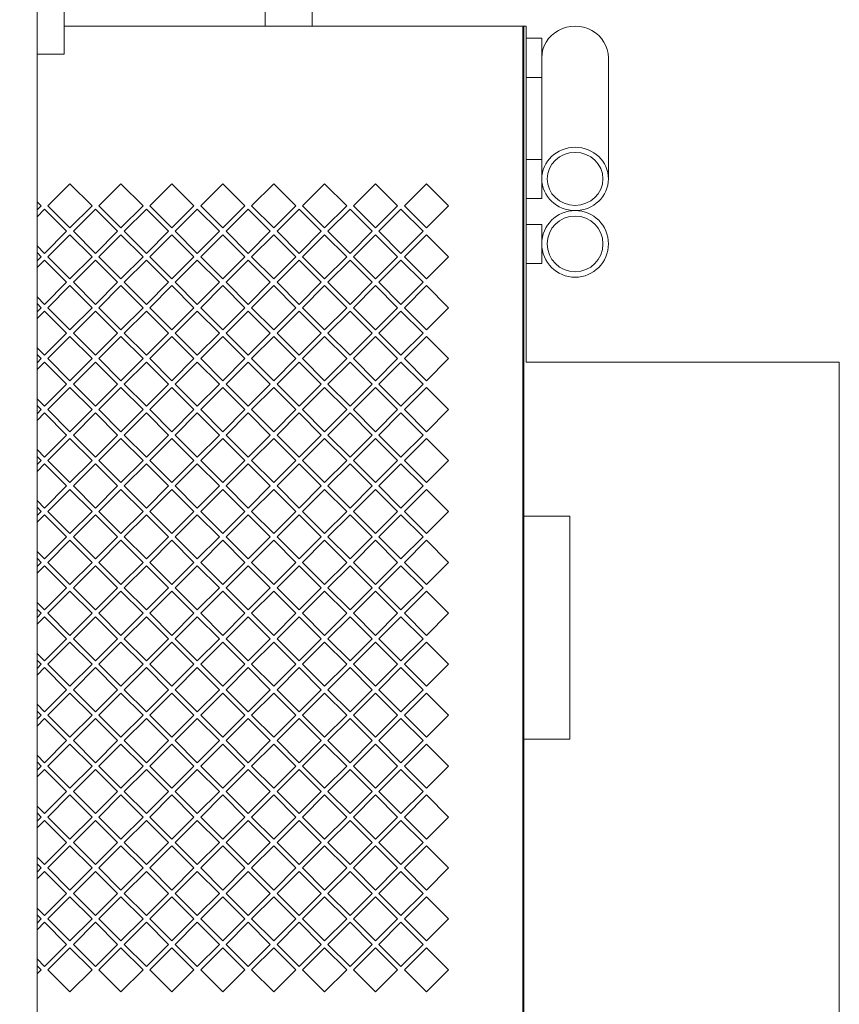
# Model space of a CAD drawing. Units: inches. Extents: x -2214 to 5281, y -959 to 1162.
# Drawn here: x 812 to 1337, y -179 to 451 of the extents above; entities that cross this region are included whole.
import ezdxf

# ---------------------------------------------------------------- set-up
doc = ezdxf.new("R2010")
doc.units = ezdxf.units.IN
doc.header["$LTSCALE"] = 10
doc.header["$MEASUREMENT"] = 0
doc.header["$PDMODE"] = 65
doc.header["$PDSIZE"] = 0.2
doc.linetypes.add('DIVIDE', pattern=[1.25, 0.5, -0.25, 0, -0.25, 0, -0.25])
doc.layers.get('DEFPOINTS').update_dxf_attribs({"color": 3, "linetype": 'DIVIDE', "lineweight": 0})
for name, color, linetype, lineweight in [('1', 7, 'Continuous', 0), ('3', 7, 'Continuous', 0), ('36', 7, 'Continuous', 0)]:
    doc.layers.add(name, color=color, linetype=linetype, lineweight=lineweight)
doc.styles.add('DIMSTANDARD', font='MONOTXT.shx', dxfattribs={"width": 0.178571, "bigfont": 'EXTFONT.shx'})
doc.styles.add('MTSTANDARD2', font='MONOTXT.shx', dxfattribs={"width": 0.6, "bigfont": 'EXTFONT.shx'})
doc.dimstyles.new('DIMSTYEX_2', dxfattribs={"dimscale": 10, "dimtxt": 7.193231, "dimasz": 2, "dimexe": 1, "dimexo": 0, "dimgap": 0, "dimtad": 3, "dimdec": 3, "dimdsep": 46, "dimtxsty": 'DIMSTANDARD', "dimblk": 'OPEN30', "dimblk1": 'OPEN30', "dimblk2": 'OPEN30', "dimsah": 1, "dimcen": 0, "dimclrd": 7, "dimclre": 7, "dimclrt": 7, "dimadec": 3, "dimazin": 2, "dimtfac": 0.5, "dimtdec": 3, "dimtofl": 0, "dimtmove": 2, "dimatfit": 3, "dimfxl": 1, "dimtolj": 1, "dimtzin": 0, "dimlwd": -1, "dimlwe": -1, "dimarcsym": 0})

# ---------------------------------------------------------------- blocks, each defined once
blk = doc.blocks.new('BLK0', base_point=(670.78, -363.8))
at = {"layer": '3', "color": 7, "linetype": 'Continuous'}
for p, q in [((840.63, 428.81), (840.63, 478.7)), ((823.18, -311.57), (823.18, 462.65)), ((823.18, 428.81), (840.63, 428.81))]:
    blk.add_line(p, q, dxfattribs=at)
blk = doc.blocks.new('BLK1', base_point=(1072.48, 345.84))
at = {"layer": '1', "color": 7, "linetype": 'Continuous'}
for p, q in [((844.28, 345.84), (830.14, 331.7)), ((858.43, 331.7), (844.28, 345.84)), ((876.88, 345.84), (862.74, 331.7)), ((891.03, 331.7), (876.88, 345.84)), ((909.48, 345.84), (895.34, 331.7)), ((923.63, 331.7), (909.48, 345.84)), ((942.08, 345.84), (927.94, 331.7)), ((956.23, 331.7), (942.08, 345.84)), ((974.68, 345.84), (960.54, 331.7)), ((988.83, 331.7), (974.68, 345.84)), ((1007.28, 345.84), (993.14, 331.7)), ((1021.43, 331.7), (1007.28, 345.84)), ((1039.88, 345.84), (1025.74, 331.7)), ((1054.03, 331.7), (1039.88, 345.84)), ((1072.48, 345.84), (1058.34, 331.7)), ((1086.63, 331.7), (1072.48, 345.84)), ((825.83, 331.7), (823.18, 334.34)), ((823.18, 329.06), (825.83, 331.7)), ((827.98, 329.54), (823.18, 324.74)), ((842.13, 315.4), (827.98, 329.54)), ((830.14, 331.7), (844.28, 317.56)), ((844.28, 317.56), (858.43, 331.7)), ((860.58, 329.54), (846.44, 315.4)), ((874.73, 315.4), (860.58, 329.54)), ((862.74, 331.7), (876.88, 317.56)), ((876.88, 317.56), (891.03, 331.7)), ((893.18, 329.54), (879.04, 315.4)), ((907.33, 315.4), (893.18, 329.54)), ((895.34, 331.7), (909.48, 317.56)), ((909.48, 317.56), (923.63, 331.7)), ((925.78, 329.54), (911.64, 315.4)), ((939.93, 315.4), (925.78, 329.54)), ((927.94, 331.7), (942.08, 317.56)), ((942.08, 317.56), (956.23, 331.7)), ((958.38, 329.54), (944.24, 315.4)), ((972.53, 315.4), (958.38, 329.54)), ((960.54, 331.7), (974.68, 317.56)), ((974.68, 317.56), (988.83, 331.7)), ((990.98, 329.54), (976.84, 315.4)), ((1005.13, 315.4), (990.98, 329.54)), ((993.14, 331.7), (1007.28, 317.56)), ((1007.28, 317.56), (1021.43, 331.7)), ((1023.58, 329.54), (1009.44, 315.4)), ((1037.73, 315.4), (1023.58, 329.54)), ((1025.74, 331.7), (1039.88, 317.56)), ((1039.88, 317.56), (1054.03, 331.7)), ((1056.18, 329.54), (1042.04, 315.4)), ((1070.33, 315.4), (1056.18, 329.54)), ((1058.34, 331.7), (1072.48, 317.56)), ((1072.48, 317.56), (1086.63, 331.7)), ((827.98, 301.26), (842.13, 315.4)), ((846.44, 315.4), (860.58, 301.26)), ((860.58, 301.26), (874.73, 315.4)), ((879.04, 315.4), (893.18, 301.26)), ((893.18, 301.26), (907.33, 315.4)), ((911.64, 315.4), (925.78, 301.26)), ((925.78, 301.26), (939.93, 315.4)), ((944.24, 315.4), (958.38, 301.26)), ((958.38, 301.26), (972.53, 315.4)), ((976.84, 315.4), (990.98, 301.26)), ((990.98, 301.26), (1005.13, 315.4)), ((1009.44, 315.4), (1023.58, 301.26)), ((1023.58, 301.26), (1037.73, 315.4)), ((1042.04, 315.4), (1056.18, 301.26)), ((1056.18, 301.26), (1070.33, 315.4)), ((844.28, 313.24), (830.14, 299.1)), ((858.43, 299.1), (844.28, 313.24)), ((876.88, 313.24), (862.74, 299.1)), ((891.03, 299.1), (876.88, 313.24)), ((909.48, 313.24), (895.34, 299.1)), ((923.63, 299.1), (909.48, 313.24)), ((942.08, 313.24), (927.94, 299.1)), ((956.23, 299.1), (942.08, 313.24)), ((974.68, 313.24), (960.54, 299.1)), ((988.83, 299.1), (974.68, 313.24)), ((1007.28, 313.24), (993.14, 299.1)), ((1021.43, 299.1), (1007.28, 313.24)), ((1039.88, 313.24), (1025.74, 299.1)), ((1054.03, 299.1), (1039.88, 313.24)), ((1072.48, 313.24), (1058.34, 299.1)), ((1086.63, 299.1), (1072.48, 313.24)), ((823.18, 306.06), (827.98, 301.26)), ((825.83, 299.1), (823.18, 301.74)), ((823.18, 296.46), (825.83, 299.1)), ((827.98, 296.94), (823.18, 292.14)), ((842.13, 282.8), (827.98, 296.94)), ((830.14, 299.1), (844.28, 284.96)), ((844.28, 284.96), (858.43, 299.1)), ((860.58, 296.94), (846.44, 282.8)), ((874.73, 282.8), (860.58, 296.94)), ((862.74, 299.1), (876.88, 284.96)), ((876.88, 284.96), (891.03, 299.1)), ((893.18, 296.94), (879.04, 282.8)), ((907.33, 282.8), (893.18, 296.94)), ((895.34, 299.1), (909.48, 284.96)), ((909.48, 284.96), (923.63, 299.1)), ((925.78, 296.94), (911.64, 282.8)), ((939.93, 282.8), (925.78, 296.94)), ((927.94, 299.1), (942.08, 284.96)), ((942.08, 284.96), (956.23, 299.1)), ((958.38, 296.94), (944.24, 282.8)), ((972.53, 282.8), (958.38, 296.94)), ((960.54, 299.1), (974.68, 284.96)), ((974.68, 284.96), (988.83, 299.1)), ((990.98, 296.94), (976.84, 282.8)), ((1005.13, 282.8), (990.98, 296.94)), ((993.14, 299.1), (1007.28, 284.96)), ((1007.28, 284.96), (1021.43, 299.1)), ((1023.58, 296.94), (1009.44, 282.8)), ((1037.73, 282.8), (1023.58, 296.94)), ((1025.74, 299.1), (1039.88, 284.96)), ((1039.88, 284.96), (1054.03, 299.1)), ((1056.18, 296.94), (1042.04, 282.8)), ((1070.33, 282.8), (1056.18, 296.94)), ((1058.34, 299.1), (1072.48, 284.96)), ((1072.48, 284.96), (1086.63, 299.1)), ((827.98, 268.66), (842.13, 282.8)), ((844.28, 280.64), (830.14, 266.5)), ((858.43, 266.5), (844.28, 280.64)), ((846.44, 282.8), (860.58, 268.66)), ((860.58, 268.66), (874.73, 282.8)), ((876.88, 280.64), (862.74, 266.5)), ((891.03, 266.5), (876.88, 280.64)), ((879.04, 282.8), (893.18, 268.66)), ((893.18, 268.66), (907.33, 282.8)), ((909.48, 280.64), (895.34, 266.5)), ((923.63, 266.5), (909.48, 280.64)), ((911.64, 282.8), (925.78, 268.66)), ((925.78, 268.66), (939.93, 282.8)), ((942.08, 280.64), (927.94, 266.5)), ((956.23, 266.5), (942.08, 280.64)), ((944.24, 282.8), (958.38, 268.66)), ((958.38, 268.66), (972.53, 282.8)), ((974.68, 280.64), (960.54, 266.5)), ((988.83, 266.5), (974.68, 280.64)), ((976.84, 282.8), (990.98, 268.66)), ((990.98, 268.66), (1005.13, 282.8)), ((1007.28, 280.64), (993.14, 266.5)), ((1021.43, 266.5), (1007.28, 280.64)), ((1009.44, 282.8), (1023.58, 268.66)), ((1023.58, 268.66), (1037.73, 282.8)), ((1039.88, 280.64), (1025.74, 266.5)), ((1054.03, 266.5), (1039.88, 280.64)), ((1042.04, 282.8), (1056.18, 268.66)), ((1056.18, 268.66), (1070.33, 282.8)), ((1072.48, 280.64), (1058.34, 266.5)), ((1086.63, 266.5), (1072.48, 280.64)), ((823.18, 273.46), (827.98, 268.66)), ((825.83, 266.5), (823.18, 269.14)), ((823.18, 263.86), (825.83, 266.5)), ((830.14, 266.5), (844.28, 252.36)), ((844.28, 252.36), (858.43, 266.5)), ((862.74, 266.5), (876.88, 252.36)), ((876.88, 252.36), (891.03, 266.5)), ((895.34, 266.5), (909.48, 252.36)), ((909.48, 252.36), (923.63, 266.5)), ((927.94, 266.5), (942.08, 252.36)), ((942.08, 252.36), (956.23, 266.5)), ((960.54, 266.5), (974.68, 252.36)), ((974.68, 252.36), (988.83, 266.5)), ((993.14, 266.5), (1007.28, 252.36)), ((1007.28, 252.36), (1021.43, 266.5)), ((1025.74, 266.5), (1039.88, 252.36)), ((1039.88, 252.36), (1054.03, 266.5)), ((1058.34, 266.5), (1072.48, 252.36)), ((1072.48, 252.36), (1086.63, 266.5)), ((827.98, 264.34), (823.18, 259.54)), ((842.13, 250.2), (827.98, 264.34)), ((860.58, 264.34), (846.44, 250.2)), ((874.73, 250.2), (860.58, 264.34)), ((893.18, 264.34), (879.04, 250.2)), ((907.33, 250.2), (893.18, 264.34)), ((925.78, 264.34), (911.64, 250.2)), ((939.93, 250.2), (925.78, 264.34)), ((958.38, 264.34), (944.24, 250.2)), ((972.53, 250.2), (958.38, 264.34)), ((990.98, 264.34), (976.84, 250.2)), ((1005.13, 250.2), (990.98, 264.34)), ((1023.58, 264.34), (1009.44, 250.2)), ((1037.73, 250.2), (1023.58, 264.34)), ((1056.18, 264.34), (1042.04, 250.2)), ((1070.33, 250.2), (1056.18, 264.34)), ((827.98, 236.06), (842.13, 250.2)), ((844.28, 248.04), (830.14, 233.9)), ((858.43, 233.9), (844.28, 248.04)), ((846.44, 250.2), (860.58, 236.06)), ((860.58, 236.06), (874.73, 250.2)), ((876.88, 248.04), (862.74, 233.9)), ((891.03, 233.9), (876.88, 248.04)), ((879.04, 250.2), (893.18, 236.06)), ((893.18, 236.06), (907.33, 250.2)), ((909.48, 248.04), (895.34, 233.9)), ((923.63, 233.9), (909.48, 248.04)), ((911.64, 250.2), (925.78, 236.06)), ((925.78, 236.06), (939.93, 250.2)), ((942.08, 248.04), (927.94, 233.9)), ((956.23, 233.9), (942.08, 248.04)), ((944.24, 250.2), (958.38, 236.06)), ((958.38, 236.06), (972.53, 250.2)), ((974.68, 248.04), (960.54, 233.9)), ((988.83, 233.9), (974.68, 248.04)), ((976.84, 250.2), (990.98, 236.06)), ((990.98, 236.06), (1005.13, 250.2)), ((1007.28, 248.04), (993.14, 233.9)), ((1021.43, 233.9), (1007.28, 248.04)), ((1009.44, 250.2), (1023.58, 236.06)), ((1023.58, 236.06), (1037.73, 250.2)), ((1039.88, 248.04), (1025.74, 233.9)), ((1054.03, 233.9), (1039.88, 248.04)), ((1042.04, 250.2), (1056.18, 236.06)), ((1056.18, 236.06), (1070.33, 250.2)), ((1072.48, 248.04), (1058.34, 233.9)), ((1086.63, 233.9), (1072.48, 248.04)), ((823.18, 240.86), (827.98, 236.06)), ((825.83, 233.9), (823.18, 236.54)), ((823.18, 231.26), (825.83, 233.9)), ((830.14, 233.9), (844.28, 219.76)), ((844.28, 219.76), (858.43, 233.9)), ((862.74, 233.9), (876.88, 219.76)), ((876.88, 219.76), (891.03, 233.9)), ((895.34, 233.9), (909.48, 219.76)), ((909.48, 219.76), (923.63, 233.9)), ((927.94, 233.9), (942.08, 219.76)), ((942.08, 219.76), (956.23, 233.9)), ((960.54, 233.9), (974.68, 219.76)), ((974.68, 219.76), (988.83, 233.9)), ((993.14, 233.9), (1007.28, 219.76)), ((1007.28, 219.76), (1021.43, 233.9)), ((1025.74, 233.9), (1039.88, 219.76)), ((1039.88, 219.76), (1054.03, 233.9)), ((1058.34, 233.9), (1072.48, 219.76)), ((1072.48, 219.76), (1086.63, 233.9)), ((827.98, 231.74), (823.18, 226.94)), ((842.13, 217.6), (827.98, 231.74)), ((860.58, 231.74), (846.44, 217.6)), ((874.73, 217.6), (860.58, 231.74)), ((893.18, 231.74), (879.04, 217.6)), ((907.33, 217.6), (893.18, 231.74)), ((925.78, 231.74), (911.64, 217.6)), ((939.93, 217.6), (925.78, 231.74)), ((958.38, 231.74), (944.24, 217.6)), ((972.53, 217.6), (958.38, 231.74)), ((990.98, 231.74), (976.84, 217.6)), ((1005.13, 217.6), (990.98, 231.74)), ((1023.58, 231.74), (1009.44, 217.6)), ((1037.73, 217.6), (1023.58, 231.74)), ((1056.18, 231.74), (1042.04, 217.6)), ((1070.33, 217.6), (1056.18, 231.74)), ((827.98, 203.46), (842.13, 217.6)), ((844.28, 215.44), (830.14, 201.3)), ((858.43, 201.3), (844.28, 215.44)), ((846.44, 217.6), (860.58, 203.46)), ((860.58, 203.46), (874.73, 217.6)), ((876.88, 215.44), (862.74, 201.3)), ((891.03, 201.3), (876.88, 215.44)), ((879.04, 217.6), (893.18, 203.46)), ((893.18, 203.46), (907.33, 217.6)), ((909.48, 215.44), (895.34, 201.3)), ((923.63, 201.3), (909.48, 215.44)), ((911.64, 217.6), (925.78, 203.46)), ((925.78, 203.46), (939.93, 217.6)), ((942.08, 215.44), (927.94, 201.3)), ((956.23, 201.3), (942.08, 215.44)), ((944.24, 217.6), (958.38, 203.46)), ((958.38, 203.46), (972.53, 217.6)), ((974.68, 215.44), (960.54, 201.3)), ((988.83, 201.3), (974.68, 215.44)), ((976.84, 217.6), (990.98, 203.46)), ((990.98, 203.46), (1005.13, 217.6)), ((1007.28, 215.44), (993.14, 201.3)), ((1021.43, 201.3), (1007.28, 215.44)), ((1009.44, 217.6), (1023.58, 203.46)), ((1023.58, 203.46), (1037.73, 217.6)), ((1039.88, 215.44), (1025.74, 201.3)), ((1054.03, 201.3), (1039.88, 215.44)), ((1042.04, 217.6), (1056.18, 203.46)), ((1056.18, 203.46), (1070.33, 217.6)), ((1072.48, 215.44), (1058.34, 201.3)), ((1086.63, 201.3), (1072.48, 215.44)), ((823.18, 208.26), (827.98, 203.46)), ((825.83, 201.3), (823.18, 203.94)), ((823.18, 198.66), (825.83, 201.3)), ((827.98, 199.14), (823.18, 194.34)), ((842.13, 185), (827.98, 199.14)), ((830.14, 201.3), (844.28, 187.16)), ((844.28, 187.16), (858.43, 201.3)), ((860.58, 199.14), (846.44, 185)), ((874.73, 185), (860.58, 199.14)), ((862.74, 201.3), (876.88, 187.16)), ((876.88, 187.16), (891.03, 201.3)), ((893.18, 199.14), (879.04, 185)), ((907.33, 185), (893.18, 199.14)), ((895.34, 201.3), (909.48, 187.16)), ((909.48, 187.16), (923.63, 201.3)), ((925.78, 199.14), (911.64, 185)), ((939.93, 185), (925.78, 199.14)), ((927.94, 201.3), (942.08, 187.16)), ((942.08, 187.16), (956.23, 201.3)), ((958.38, 199.14), (944.24, 185)), ((972.53, 185), (958.38, 199.14)), ((960.54, 201.3), (974.68, 187.16)), ((974.68, 187.16), (988.83, 201.3)), ((990.98, 199.14), (976.84, 185)), ((1005.13, 185), (990.98, 199.14)), ((993.14, 201.3), (1007.28, 187.16)), ((1007.28, 187.16), (1021.43, 201.3)), ((1023.58, 199.14), (1009.44, 185)), ((1037.73, 185), (1023.58, 199.14)), ((1025.74, 201.3), (1039.88, 187.16)), ((1039.88, 187.16), (1054.03, 201.3)), ((1056.18, 199.14), (1042.04, 185)), ((1070.33, 185), (1056.18, 199.14)), ((1058.34, 201.3), (1072.48, 187.16)), ((1072.48, 187.16), (1086.63, 201.3)), ((827.98, 170.86), (842.13, 185)), ((844.28, 182.84), (830.14, 168.7)), ((858.43, 168.7), (844.28, 182.84)), ((846.44, 185), (860.58, 170.86)), ((860.58, 170.86), (874.73, 185)), ((876.88, 182.84), (862.74, 168.7)), ((891.03, 168.7), (876.88, 182.84)), ((879.04, 185), (893.18, 170.86)), ((893.18, 170.86), (907.33, 185)), ((909.48, 182.84), (895.34, 168.7)), ((923.63, 168.7), (909.48, 182.84)), ((911.64, 185), (925.78, 170.86)), ((925.78, 170.86), (939.93, 185)), ((942.08, 182.84), (927.94, 168.7)), ((956.23, 168.7), (942.08, 182.84)), ((944.24, 185), (958.38, 170.86)), ((958.38, 170.86), (972.53, 185)), ((974.68, 182.84), (960.54, 168.7)), ((988.83, 168.7), (974.68, 182.84)), ((976.84, 185), (990.98, 170.86)), ((990.98, 170.86), (1005.13, 185)), ((1007.28, 182.84), (993.14, 168.7)), ((1021.43, 168.7), (1007.28, 182.84)), ((1009.44, 185), (1023.58, 170.86)), ((1023.58, 170.86), (1037.73, 185)), ((1039.88, 182.84), (1025.74, 168.7)), ((1054.03, 168.7), (1039.88, 182.84)), ((1042.04, 185), (1056.18, 170.86)), ((1056.18, 170.86), (1070.33, 185)), ((1072.48, 182.84), (1058.34, 168.7)), ((1086.63, 168.7), (1072.48, 182.84)), ((823.18, 175.66), (827.98, 170.86)), ((825.83, 168.7), (823.18, 171.34)), ((823.18, 166.06), (825.83, 168.7)), ((827.98, 166.54), (823.18, 161.74)), ((842.13, 152.4), (827.98, 166.54)), ((830.14, 168.7), (844.28, 154.56)), ((844.28, 154.56), (858.43, 168.7)), ((860.58, 166.54), (846.44, 152.4)), ((874.73, 152.4), (860.58, 166.54)), ((862.74, 168.7), (876.88, 154.56)), ((876.88, 154.56), (891.03, 168.7)), ((893.18, 166.54), (879.04, 152.4)), ((907.33, 152.4), (893.18, 166.54)), ((895.34, 168.7), (909.48, 154.56)), ((909.48, 154.56), (923.63, 168.7)), ((925.78, 166.54), (911.64, 152.4)), ((939.93, 152.4), (925.78, 166.54)), ((927.94, 168.7), (942.08, 154.56)), ((942.08, 154.56), (956.23, 168.7)), ((958.38, 166.54), (944.24, 152.4)), ((972.53, 152.4), (958.38, 166.54)), ((960.54, 168.7), (974.68, 154.56)), ((974.68, 154.56), (988.83, 168.7)), ((990.98, 166.54), (976.84, 152.4)), ((1005.13, 152.4), (990.98, 166.54)), ((993.14, 168.7), (1007.28, 154.56)), ((1007.28, 154.56), (1021.43, 168.7)), ((1023.58, 166.54), (1009.44, 152.4)), ((1037.73, 152.4), (1023.58, 166.54)), ((1025.74, 168.7), (1039.88, 154.56)), ((1039.88, 154.56), (1054.03, 168.7)), ((1056.18, 166.54), (1042.04, 152.4)), ((1070.33, 152.4), (1056.18, 166.54)), ((1058.34, 168.7), (1072.48, 154.56)), ((1072.48, 154.56), (1086.63, 168.7)), ((827.98, 138.26), (842.13, 152.4)), ((846.44, 152.4), (860.58, 138.26)), ((860.58, 138.26), (874.73, 152.4)), ((879.04, 152.4), (893.18, 138.26)), ((893.18, 138.26), (907.33, 152.4)), ((911.64, 152.4), (925.78, 138.26)), ((925.78, 138.26), (939.93, 152.4)), ((944.24, 152.4), (958.38, 138.26)), ((958.38, 138.26), (972.53, 152.4)), ((976.84, 152.4), (990.98, 138.26)), ((990.98, 138.26), (1005.13, 152.4)), ((1009.44, 152.4), (1023.58, 138.26)), ((1023.58, 138.26), (1037.73, 152.4)), ((1042.04, 152.4), (1056.18, 138.26)), ((1056.18, 138.26), (1070.33, 152.4)), ((844.28, 150.24), (830.14, 136.1)), ((858.43, 136.1), (844.28, 150.24)), ((876.88, 150.24), (862.74, 136.1)), ((891.03, 136.1), (876.88, 150.24)), ((909.48, 150.24), (895.34, 136.1)), ((923.63, 136.1), (909.48, 150.24)), ((942.08, 150.24), (927.94, 136.1)), ((956.23, 136.1), (942.08, 150.24)), ((974.68, 150.24), (960.54, 136.1)), ((988.83, 136.1), (974.68, 150.24)), ((1007.28, 150.24), (993.14, 136.1)), ((1021.43, 136.1), (1007.28, 150.24)), ((1039.88, 150.24), (1025.74, 136.1)), ((1054.03, 136.1), (1039.88, 150.24)), ((1072.48, 150.24), (1058.34, 136.1)), ((1086.63, 136.1), (1072.48, 150.24)), ((823.18, 143.06), (827.98, 138.26)), ((825.83, 136.1), (823.18, 138.74)), ((823.18, 133.46), (825.83, 136.1)), ((827.98, 133.94), (823.18, 129.14)), ((842.13, 119.8), (827.98, 133.94)), ((830.14, 136.1), (844.28, 121.96)), ((844.28, 121.96), (858.43, 136.1)), ((860.58, 133.94), (846.44, 119.8)), ((874.73, 119.8), (860.58, 133.94)), ((862.74, 136.1), (876.88, 121.96)), ((876.88, 121.96), (891.03, 136.1)), ((893.18, 133.94), (879.04, 119.8)), ((907.33, 119.8), (893.18, 133.94)), ((895.34, 136.1), (909.48, 121.96)), ((909.48, 121.96), (923.63, 136.1)), ((925.78, 133.94), (911.64, 119.8)), ((939.93, 119.8), (925.78, 133.94)), ((927.94, 136.1), (942.08, 121.96)), ((942.08, 121.96), (956.23, 136.1)), ((958.38, 133.94), (944.24, 119.8)), ((972.53, 119.8), (958.38, 133.94)), ((960.54, 136.1), (974.68, 121.96)), ((974.68, 121.96), (988.83, 136.1)), ((990.98, 133.94), (976.84, 119.8)), ((1005.13, 119.8), (990.98, 133.94)), ((993.14, 136.1), (1007.28, 121.96)), ((1007.28, 121.96), (1021.43, 136.1)), ((1023.58, 133.94), (1009.44, 119.8)), ((1037.73, 119.8), (1023.58, 133.94)), ((1025.74, 136.1), (1039.88, 121.96)), ((1039.88, 121.96), (1054.03, 136.1)), ((1056.18, 133.94), (1042.04, 119.8)), ((1070.33, 119.8), (1056.18, 133.94)), ((1058.34, 136.1), (1072.48, 121.96)), ((1072.48, 121.96), (1086.63, 136.1)), ((827.98, 105.66), (842.13, 119.8)), ((846.44, 119.8), (860.58, 105.66)), ((860.58, 105.66), (874.73, 119.8)), ((879.04, 119.8), (893.18, 105.66)), ((893.18, 105.66), (907.33, 119.8)), ((911.64, 119.8), (925.78, 105.66)), ((925.78, 105.66), (939.93, 119.8)), ((944.24, 119.8), (958.38, 105.66)), ((958.38, 105.66), (972.53, 119.8)), ((976.84, 119.8), (990.98, 105.66)), ((990.98, 105.66), (1005.13, 119.8)), ((1009.44, 119.8), (1023.58, 105.66)), ((1023.58, 105.66), (1037.73, 119.8)), ((1042.04, 119.8), (1056.18, 105.66)), ((1056.18, 105.66), (1070.33, 119.8)), ((844.28, 117.64), (830.14, 103.5)), ((858.43, 103.5), (844.28, 117.64)), ((876.88, 117.64), (862.74, 103.5)), ((891.03, 103.5), (876.88, 117.64)), ((909.48, 117.64), (895.34, 103.5)), ((923.63, 103.5), (909.48, 117.64)), ((942.08, 117.64), (927.94, 103.5)), ((956.23, 103.5), (942.08, 117.64)), ((974.68, 117.64), (960.54, 103.5)), ((988.83, 103.5), (974.68, 117.64)), ((1007.28, 117.64), (993.14, 103.5)), ((1021.43, 103.5), (1007.28, 117.64)), ((1039.88, 117.64), (1025.74, 103.5)), ((1054.03, 103.5), (1039.88, 117.64)), ((1072.48, 117.64), (1058.34, 103.5)), ((1086.63, 103.5), (1072.48, 117.64)), ((823.18, 110.46), (827.98, 105.66)), ((825.83, 103.5), (823.18, 106.14)), ((823.18, 100.86), (825.83, 103.5)), ((827.98, 101.34), (823.18, 96.54)), ((842.13, 87.2), (827.98, 101.34)), ((830.14, 103.5), (844.28, 89.36)), ((844.28, 89.36), (858.43, 103.5)), ((860.58, 101.34), (846.44, 87.2)), ((874.73, 87.2), (860.58, 101.34)), ((862.74, 103.5), (876.88, 89.36)), ((876.88, 89.36), (891.03, 103.5)), ((893.18, 101.34), (879.04, 87.2)), ((907.33, 87.2), (893.18, 101.34)), ((895.34, 103.5), (909.48, 89.36)), ((909.48, 89.36), (923.63, 103.5)), ((925.78, 101.34), (911.64, 87.2)), ((939.93, 87.2), (925.78, 101.34)), ((927.94, 103.5), (942.08, 89.36)), ((942.08, 89.36), (956.23, 103.5)), ((958.38, 101.34), (944.24, 87.2)), ((972.53, 87.2), (958.38, 101.34)), ((960.54, 103.5), (974.68, 89.36)), ((974.68, 89.36), (988.83, 103.5)), ((990.98, 101.34), (976.84, 87.2)), ((1005.13, 87.2), (990.98, 101.34)), ((993.14, 103.5), (1007.28, 89.36)), ((1007.28, 89.36), (1021.43, 103.5)), ((1023.58, 101.34), (1009.44, 87.2)), ((1037.73, 87.2), (1023.58, 101.34)), ((1025.74, 103.5), (1039.88, 89.36)), ((1039.88, 89.36), (1054.03, 103.5)), ((1056.18, 101.34), (1042.04, 87.2)), ((1070.33, 87.2), (1056.18, 101.34)), ((1058.34, 103.5), (1072.48, 89.36)), ((1072.48, 89.36), (1086.63, 103.5)), ((827.98, 73.06), (842.13, 87.2)), ((844.28, 85.04), (830.14, 70.9)), ((858.43, 70.9), (844.28, 85.04)), ((846.44, 87.2), (860.58, 73.06)), ((860.58, 73.06), (874.73, 87.2)), ((876.88, 85.04), (862.74, 70.9)), ((891.03, 70.9), (876.88, 85.04)), ((879.04, 87.2), (893.18, 73.06)), ((893.18, 73.06), (907.33, 87.2)), ((909.48, 85.04), (895.34, 70.9)), ((923.63, 70.9), (909.48, 85.04)), ((911.64, 87.2), (925.78, 73.06)), ((925.78, 73.06), (939.93, 87.2)), ((942.08, 85.04), (927.94, 70.9)), ((956.23, 70.9), (942.08, 85.04)), ((944.24, 87.2), (958.38, 73.06)), ((958.38, 73.06), (972.53, 87.2)), ((974.68, 85.04), (960.54, 70.9)), ((988.83, 70.9), (974.68, 85.04)), ((976.84, 87.2), (990.98, 73.06)), ((990.98, 73.06), (1005.13, 87.2)), ((1007.28, 85.04), (993.14, 70.9)), ((1021.43, 70.9), (1007.28, 85.04)), ((1009.44, 87.2), (1023.58, 73.06)), ((1023.58, 73.06), (1037.73, 87.2)), ((1039.88, 85.04), (1025.74, 70.9)), ((1054.03, 70.9), (1039.88, 85.04)), ((1042.04, 87.2), (1056.18, 73.06)), ((1056.18, 73.06), (1070.33, 87.2)), ((1072.48, 85.04), (1058.34, 70.9)), ((1086.63, 70.9), (1072.48, 85.04)), ((823.18, 77.86), (827.98, 73.06)), ((825.83, 70.9), (823.18, 73.54)), ((823.18, 68.26), (825.83, 70.9)), ((830.14, 70.9), (844.28, 56.76)), ((844.28, 56.76), (858.43, 70.9)), ((862.74, 70.9), (876.88, 56.76)), ((876.88, 56.76), (891.03, 70.9)), ((895.34, 70.9), (909.48, 56.76)), ((909.48, 56.76), (923.63, 70.9)), ((927.94, 70.9), (942.08, 56.76)), ((942.08, 56.76), (956.23, 70.9)), ((960.54, 70.9), (974.68, 56.76)), ((974.68, 56.76), (988.83, 70.9)), ((993.14, 70.9), (1007.28, 56.76)), ((1007.28, 56.76), (1021.43, 70.9)), ((1025.74, 70.9), (1039.88, 56.76)), ((1039.88, 56.76), (1054.03, 70.9)), ((1058.34, 70.9), (1072.48, 56.76)), ((1072.48, 56.76), (1086.63, 70.9)), ((827.98, 68.74), (823.18, 63.94)), ((842.13, 54.6), (827.98, 68.74)), ((860.58, 68.74), (846.44, 54.6)), ((874.73, 54.6), (860.58, 68.74)), ((893.18, 68.74), (879.04, 54.6)), ((907.33, 54.6), (893.18, 68.74)), ((925.78, 68.74), (911.64, 54.6)), ((939.93, 54.6), (925.78, 68.74)), ((958.38, 68.74), (944.24, 54.6)), ((972.53, 54.6), (958.38, 68.74)), ((990.98, 68.74), (976.84, 54.6)), ((1005.13, 54.6), (990.98, 68.74)), ((1023.58, 68.74), (1009.44, 54.6)), ((1037.73, 54.6), (1023.58, 68.74)), ((1056.18, 68.74), (1042.04, 54.6)), ((1070.33, 54.6), (1056.18, 68.74)), ((827.98, 40.46), (842.13, 54.6)), ((844.28, 52.44), (830.14, 38.3)), ((858.43, 38.3), (844.28, 52.44)), ((846.44, 54.6), (860.58, 40.46)), ((860.58, 40.46), (874.73, 54.6)), ((876.88, 52.44), (862.74, 38.3)), ((891.03, 38.3), (876.88, 52.44)), ((879.04, 54.6), (893.18, 40.46)), ((893.18, 40.46), (907.33, 54.6)), ((909.48, 52.44), (895.34, 38.3)), ((923.63, 38.3), (909.48, 52.44)), ((911.64, 54.6), (925.78, 40.46)), ((925.78, 40.46), (939.93, 54.6)), ((942.08, 52.44), (927.94, 38.3)), ((956.23, 38.3), (942.08, 52.44)), ((944.24, 54.6), (958.38, 40.46)), ((958.38, 40.46), (972.53, 54.6)), ((974.68, 52.44), (960.54, 38.3)), ((988.83, 38.3), (974.68, 52.44)), ((976.84, 54.6), (990.98, 40.46)), ((990.98, 40.46), (1005.13, 54.6)), ((1007.28, 52.44), (993.14, 38.3)), ((1021.43, 38.3), (1007.28, 52.44)), ((1009.44, 54.6), (1023.58, 40.46)), ((1023.58, 40.46), (1037.73, 54.6)), ((1039.88, 52.44), (1025.74, 38.3)), ((1054.03, 38.3), (1039.88, 52.44)), ((1042.04, 54.6), (1056.18, 40.46)), ((1056.18, 40.46), (1070.33, 54.6)), ((1072.48, 52.44), (1058.34, 38.3)), ((1086.63, 38.3), (1072.48, 52.44)), ((823.18, 45.26), (827.98, 40.46)), ((825.83, 38.3), (823.18, 40.94)), ((823.18, 35.66), (825.83, 38.3)), ((830.14, 38.3), (844.28, 24.16)), ((844.28, 24.16), (858.43, 38.3)), ((862.74, 38.3), (876.88, 24.16)), ((876.88, 24.16), (891.03, 38.3)), ((895.34, 38.3), (909.48, 24.16)), ((909.48, 24.16), (923.63, 38.3)), ((927.94, 38.3), (942.08, 24.16)), ((942.08, 24.16), (956.23, 38.3)), ((960.54, 38.3), (974.68, 24.16)), ((974.68, 24.16), (988.83, 38.3)), ((993.14, 38.3), (1007.28, 24.16)), ((1007.28, 24.16), (1021.43, 38.3)), ((1025.74, 38.3), (1039.88, 24.16)), ((1039.88, 24.16), (1054.03, 38.3)), ((1058.34, 38.3), (1072.48, 24.16)), ((1072.48, 24.16), (1086.63, 38.3)), ((827.98, 36.14), (823.18, 31.34)), ((842.13, 22), (827.98, 36.14)), ((860.58, 36.14), (846.44, 22)), ((874.73, 22), (860.58, 36.14)), ((893.18, 36.14), (879.04, 22)), ((907.33, 22), (893.18, 36.14)), ((925.78, 36.14), (911.64, 22)), ((939.93, 22), (925.78, 36.14)), ((958.38, 36.14), (944.24, 22)), ((972.53, 22), (958.38, 36.14)), ((990.98, 36.14), (976.84, 22)), ((1005.13, 22), (990.98, 36.14)), ((1023.58, 36.14), (1009.44, 22)), ((1037.73, 22), (1023.58, 36.14)), ((1056.18, 36.14), (1042.04, 22)), ((1070.33, 22), (1056.18, 36.14)), ((827.98, 7.86), (842.13, 22)), ((844.28, 19.84), (830.14, 5.7)), ((858.43, 5.7), (844.28, 19.84)), ((846.44, 22), (860.58, 7.86)), ((860.58, 7.86), (874.73, 22)), ((876.88, 19.84), (862.74, 5.7)), ((891.03, 5.7), (876.88, 19.84)), ((879.04, 22), (893.18, 7.86)), ((893.18, 7.86), (907.33, 22)), ((909.48, 19.84), (895.34, 5.7)), ((923.63, 5.7), (909.48, 19.84)), ((911.64, 22), (925.78, 7.86)), ((925.78, 7.86), (939.93, 22)), ((942.08, 19.84), (927.94, 5.7)), ((956.23, 5.7), (942.08, 19.84)), ((944.24, 22), (958.38, 7.86)), ((958.38, 7.86), (972.53, 22)), ((974.68, 19.84), (960.54, 5.7)), ((988.83, 5.7), (974.68, 19.84)), ((976.84, 22), (990.98, 7.86)), ((990.98, 7.86), (1005.13, 22)), ((1007.28, 19.84), (993.14, 5.7)), ((1021.43, 5.7), (1007.28, 19.84)), ((1009.44, 22), (1023.58, 7.86)), ((1023.58, 7.86), (1037.73, 22)), ((1039.88, 19.84), (1025.74, 5.7)), ((1054.03, 5.7), (1039.88, 19.84)), ((1042.04, 22), (1056.18, 7.86)), ((1056.18, 7.86), (1070.33, 22)), ((1072.48, 19.84), (1058.34, 5.7)), ((1086.63, 5.7), (1072.48, 19.84)), ((823.18, 12.66), (827.98, 7.86)), ((825.83, 5.7), (823.18, 8.34)), ((823.18, 3.06), (825.83, 5.7)), ((827.98, 3.54), (823.18, -1.26)), ((842.13, -10.6), (827.98, 3.54)), ((830.14, 5.7), (844.28, -8.44)), ((844.28, -8.44), (858.43, 5.7)), ((860.58, 3.54), (846.44, -10.6)), ((874.73, -10.6), (860.58, 3.54)), ((862.74, 5.7), (876.88, -8.44)), ((876.88, -8.44), (891.03, 5.7)), ((893.18, 3.54), (879.04, -10.6)), ((907.33, -10.6), (893.18, 3.54)), ((895.34, 5.7), (909.48, -8.44)), ((909.48, -8.44), (923.63, 5.7)), ((925.78, 3.54), (911.64, -10.6)), ((939.93, -10.6), (925.78, 3.54)), ((927.94, 5.7), (942.08, -8.44)), ((942.08, -8.44), (956.23, 5.7)), ((958.38, 3.54), (944.24, -10.6)), ((972.53, -10.6), (958.38, 3.54)), ((960.54, 5.7), (974.68, -8.44)), ((974.68, -8.44), (988.83, 5.7)), ((990.98, 3.54), (976.84, -10.6)), ((1005.13, -10.6), (990.98, 3.54)), ((993.14, 5.7), (1007.28, -8.44)), ((1007.28, -8.44), (1021.43, 5.7)), ((1023.58, 3.54), (1009.44, -10.6)), ((1037.73, -10.6), (1023.58, 3.54)), ((1025.74, 5.7), (1039.88, -8.44)), ((1039.88, -8.44), (1054.03, 5.7)), ((1056.18, 3.54), (1042.04, -10.6)), ((1070.33, -10.6), (1056.18, 3.54)), ((1058.34, 5.7), (1072.48, -8.44)), ((1072.48, -8.44), (1086.63, 5.7)), ((827.98, -24.74), (842.13, -10.6)), ((846.44, -10.6), (860.58, -24.74)), ((860.58, -24.74), (874.73, -10.6)), ((879.04, -10.6), (893.18, -24.74)), ((893.18, -24.74), (907.33, -10.6)), ((911.64, -10.6), (925.78, -24.74)), ((925.78, -24.74), (939.93, -10.6)), ((944.24, -10.6), (958.38, -24.74)), ((958.38, -24.74), (972.53, -10.6)), ((976.84, -10.6), (990.98, -24.74)), ((990.98, -24.74), (1005.13, -10.6)), ((1009.44, -10.6), (1023.58, -24.74)), ((1023.58, -24.74), (1037.73, -10.6)), ((1042.04, -10.6), (1056.18, -24.74)), ((1056.18, -24.74), (1070.33, -10.6)), ((844.28, -12.76), (830.14, -26.9)), ((858.43, -26.9), (844.28, -12.76)), ((876.88, -12.76), (862.74, -26.9)), ((891.03, -26.9), (876.88, -12.76)), ((909.48, -12.76), (895.34, -26.9)), ((923.63, -26.9), (909.48, -12.76)), ((942.08, -12.76), (927.94, -26.9)), ((956.23, -26.9), (942.08, -12.76)), ((974.68, -12.76), (960.54, -26.9)), ((988.83, -26.9), (974.68, -12.76)), ((1007.28, -12.76), (993.14, -26.9)), ((1021.43, -26.9), (1007.28, -12.76)), ((1039.88, -12.76), (1025.74, -26.9)), ((1054.03, -26.9), (1039.88, -12.76)), ((1072.48, -12.76), (1058.34, -26.9)), ((1086.63, -26.9), (1072.48, -12.76)), ((823.18, -19.94), (827.98, -24.74)), ((825.83, -26.9), (823.18, -24.26)), ((823.18, -29.54), (825.83, -26.9)), ((827.98, -29.06), (823.18, -33.86)), ((842.13, -43.2), (827.98, -29.06)), ((830.14, -26.9), (844.28, -41.04)), ((844.28, -41.04), (858.43, -26.9)), ((860.58, -29.06), (846.44, -43.2)), ((874.73, -43.2), (860.58, -29.06)), ((862.74, -26.9), (876.88, -41.04)), ((876.88, -41.04), (891.03, -26.9)), ((893.18, -29.06), (879.04, -43.2)), ((907.33, -43.2), (893.18, -29.06)), ((895.34, -26.9), (909.48, -41.04)), ((909.48, -41.04), (923.63, -26.9)), ((925.78, -29.06), (911.64, -43.2)), ((939.93, -43.2), (925.78, -29.06)), ((927.94, -26.9), (942.08, -41.04)), ((942.08, -41.04), (956.23, -26.9)), ((958.38, -29.06), (944.24, -43.2)), ((972.53, -43.2), (958.38, -29.06)), ((960.54, -26.9), (974.68, -41.04)), ((974.68, -41.04), (988.83, -26.9)), ((990.98, -29.06), (976.84, -43.2)), ((1005.13, -43.2), (990.98, -29.06)), ((993.14, -26.9), (1007.28, -41.04)), ((1007.28, -41.04), (1021.43, -26.9)), ((1023.58, -29.06), (1009.44, -43.2)), ((1037.73, -43.2), (1023.58, -29.06)), ((1025.74, -26.9), (1039.88, -41.04)), ((1039.88, -41.04), (1054.03, -26.9)), ((1056.18, -29.06), (1042.04, -43.2)), ((1070.33, -43.2), (1056.18, -29.06)), ((1058.34, -26.9), (1072.48, -41.04)), ((1072.48, -41.04), (1086.63, -26.9)), ((827.98, -57.34), (842.13, -43.2)), ((846.44, -43.2), (860.58, -57.34)), ((860.58, -57.34), (874.73, -43.2)), ((879.04, -43.2), (893.18, -57.34)), ((893.18, -57.34), (907.33, -43.2)), ((911.64, -43.2), (925.78, -57.34)), ((925.78, -57.34), (939.93, -43.2)), ((944.24, -43.2), (958.38, -57.34)), ((958.38, -57.34), (972.53, -43.2)), ((976.84, -43.2), (990.98, -57.34)), ((990.98, -57.34), (1005.13, -43.2)), ((1009.44, -43.2), (1023.58, -57.34)), ((1023.58, -57.34), (1037.73, -43.2)), ((1042.04, -43.2), (1056.18, -57.34)), ((1056.18, -57.34), (1070.33, -43.2)), ((844.28, -45.36), (830.14, -59.5)), ((858.43, -59.5), (844.28, -45.36)), ((876.88, -45.36), (862.74, -59.5)), ((891.03, -59.5), (876.88, -45.36)), ((909.48, -45.36), (895.34, -59.5)), ((923.63, -59.5), (909.48, -45.36)), ((942.08, -45.36), (927.94, -59.5)), ((956.23, -59.5), (942.08, -45.36)), ((974.68, -45.36), (960.54, -59.5)), ((988.83, -59.5), (974.68, -45.36)), ((1007.28, -45.36), (993.14, -59.5)), ((1021.43, -59.5), (1007.28, -45.36)), ((1039.88, -45.36), (1025.74, -59.5)), ((1054.03, -59.5), (1039.88, -45.36)), ((1072.48, -45.36), (1058.34, -59.5)), ((1086.63, -59.5), (1072.48, -45.36)), ((823.18, -52.54), (827.98, -57.34)), ((825.83, -59.5), (823.18, -56.86)), ((823.18, -62.14), (825.83, -59.5)), ((827.98, -61.66), (823.18, -66.46)), ((842.13, -75.8), (827.98, -61.66)), ((830.14, -59.5), (844.28, -73.64)), ((844.28, -73.64), (858.43, -59.5)), ((860.58, -61.66), (846.44, -75.8)), ((874.73, -75.8), (860.58, -61.66)), ((862.74, -59.5), (876.88, -73.64)), ((876.88, -73.64), (891.03, -59.5)), ((893.18, -61.66), (879.04, -75.8)), ((907.33, -75.8), (893.18, -61.66)), ((895.34, -59.5), (909.48, -73.64)), ((909.48, -73.64), (923.63, -59.5)), ((925.78, -61.66), (911.64, -75.8)), ((939.93, -75.8), (925.78, -61.66)), ((927.94, -59.5), (942.08, -73.64)), ((942.08, -73.64), (956.23, -59.5)), ((958.38, -61.66), (944.24, -75.8)), ((972.53, -75.8), (958.38, -61.66)), ((960.54, -59.5), (974.68, -73.64)), ((974.68, -73.64), (988.83, -59.5)), ((990.98, -61.66), (976.84, -75.8)), ((1005.13, -75.8), (990.98, -61.66)), ((993.14, -59.5), (1007.28, -73.64)), ((1007.28, -73.64), (1021.43, -59.5)), ((1023.58, -61.66), (1009.44, -75.8)), ((1037.73, -75.8), (1023.58, -61.66)), ((1025.74, -59.5), (1039.88, -73.64)), ((1039.88, -73.64), (1054.03, -59.5)), ((1056.18, -61.66), (1042.04, -75.8)), ((1070.33, -75.8), (1056.18, -61.66)), ((1058.34, -59.5), (1072.48, -73.64)), ((1072.48, -73.64), (1086.63, -59.5)), ((827.98, -89.94), (842.13, -75.8)), ((844.28, -77.96), (830.14, -92.1)), ((858.43, -92.1), (844.28, -77.96)), ((846.44, -75.8), (860.58, -89.94)), ((860.58, -89.94), (874.73, -75.8)), ((876.88, -77.96), (862.74, -92.1)), ((891.03, -92.1), (876.88, -77.96)), ((879.04, -75.8), (893.18, -89.94)), ((893.18, -89.94), (907.33, -75.8)), ((909.48, -77.96), (895.34, -92.1)), ((923.63, -92.1), (909.48, -77.96)), ((911.64, -75.8), (925.78, -89.94)), ((925.78, -89.94), (939.93, -75.8)), ((942.08, -77.96), (927.94, -92.1)), ((956.23, -92.1), (942.08, -77.96)), ((944.24, -75.8), (958.38, -89.94)), ((958.38, -89.94), (972.53, -75.8)), ((974.68, -77.96), (960.54, -92.1)), ((988.83, -92.1), (974.68, -77.96)), ((976.84, -75.8), (990.98, -89.94)), ((990.98, -89.94), (1005.13, -75.8)), ((1007.28, -77.96), (993.14, -92.1)), ((1021.43, -92.1), (1007.28, -77.96)), ((1009.44, -75.8), (1023.58, -89.94)), ((1023.58, -89.94), (1037.73, -75.8)), ((1039.88, -77.96), (1025.74, -92.1)), ((1054.03, -92.1), (1039.88, -77.96)), ((1042.04, -75.8), (1056.18, -89.94)), ((1056.18, -89.94), (1070.33, -75.8)), ((1072.48, -77.96), (1058.34, -92.1)), ((1086.63, -92.1), (1072.48, -77.96)), ((823.18, -85.14), (827.98, -89.94)), ((825.83, -92.1), (823.18, -89.46)), ((823.18, -94.74), (825.83, -92.1)), ((827.98, -94.26), (823.18, -99.06)), ((842.13, -108.4), (827.98, -94.26)), ((830.14, -92.1), (844.28, -106.24)), ((844.28, -106.24), (858.43, -92.1)), ((860.58, -94.26), (846.44, -108.4)), ((874.73, -108.4), (860.58, -94.26)), ((862.74, -92.1), (876.88, -106.24)), ((876.88, -106.24), (891.03, -92.1)), ((893.18, -94.26), (879.04, -108.4)), ((907.33, -108.4), (893.18, -94.26)), ((895.34, -92.1), (909.48, -106.24)), ((909.48, -106.24), (923.63, -92.1)), ((925.78, -94.26), (911.64, -108.4)), ((939.93, -108.4), (925.78, -94.26)), ((927.94, -92.1), (942.08, -106.24)), ((942.08, -106.24), (956.23, -92.1)), ((958.38, -94.26), (944.24, -108.4)), ((972.53, -108.4), (958.38, -94.26)), ((960.54, -92.1), (974.68, -106.24)), ((974.68, -106.24), (988.83, -92.1)), ((990.98, -94.26), (976.84, -108.4)), ((1005.13, -108.4), (990.98, -94.26)), ((993.14, -92.1), (1007.28, -106.24)), ((1007.28, -106.24), (1021.43, -92.1)), ((1023.58, -94.26), (1009.44, -108.4)), ((1037.73, -108.4), (1023.58, -94.26)), ((1025.74, -92.1), (1039.88, -106.24)), ((1039.88, -106.24), (1054.03, -92.1)), ((1056.18, -94.26), (1042.04, -108.4)), ((1070.33, -108.4), (1056.18, -94.26)), ((1058.34, -92.1), (1072.48, -106.24)), ((1072.48, -106.24), (1086.63, -92.1)), ((827.98, -122.54), (842.13, -108.4)), ((844.28, -110.56), (830.14, -124.7)), ((858.43, -124.7), (844.28, -110.56)), ((846.44, -108.4), (860.58, -122.54)), ((860.58, -122.54), (874.73, -108.4)), ((876.88, -110.56), (862.74, -124.7)), ((891.03, -124.7), (876.88, -110.56)), ((879.04, -108.4), (893.18, -122.54)), ((893.18, -122.54), (907.33, -108.4)), ((909.48, -110.56), (895.34, -124.7)), ((923.63, -124.7), (909.48, -110.56)), ((911.64, -108.4), (925.78, -122.54)), ((925.78, -122.54), (939.93, -108.4)), ((942.08, -110.56), (927.94, -124.7)), ((956.23, -124.7), (942.08, -110.56)), ((944.24, -108.4), (958.38, -122.54)), ((958.38, -122.54), (972.53, -108.4)), ((974.68, -110.56), (960.54, -124.7)), ((988.83, -124.7), (974.68, -110.56)), ((976.84, -108.4), (990.98, -122.54)), ((990.98, -122.54), (1005.13, -108.4)), ((1007.28, -110.56), (993.14, -124.7)), ((1021.43, -124.7), (1007.28, -110.56)), ((1009.44, -108.4), (1023.58, -122.54)), ((1023.58, -122.54), (1037.73, -108.4)), ((1039.88, -110.56), (1025.74, -124.7)), ((1054.03, -124.7), (1039.88, -110.56)), ((1042.04, -108.4), (1056.18, -122.54)), ((1056.18, -122.54), (1070.33, -108.4)), ((1072.48, -110.56), (1058.34, -124.7)), ((1086.63, -124.7), (1072.48, -110.56)), ((823.18, -117.74), (827.98, -122.54)), ((825.83, -124.7), (823.18, -122.06)), ((823.18, -127.34), (825.83, -124.7)), ((830.14, -124.7), (844.28, -138.84)), ((844.28, -138.84), (858.43, -124.7)), ((862.74, -124.7), (876.88, -138.84)), ((876.88, -138.84), (891.03, -124.7)), ((895.34, -124.7), (909.48, -138.84)), ((909.48, -138.84), (923.63, -124.7)), ((927.94, -124.7), (942.08, -138.84)), ((942.08, -138.84), (956.23, -124.7)), ((960.54, -124.7), (974.68, -138.84)), ((974.68, -138.84), (988.83, -124.7)), ((993.14, -124.7), (1007.28, -138.84)), ((1007.28, -138.84), (1021.43, -124.7)), ((1025.74, -124.7), (1039.88, -138.84)), ((1039.88, -138.84), (1054.03, -124.7)), ((1058.34, -124.7), (1072.48, -138.84)), ((1072.48, -138.84), (1086.63, -124.7)), ((827.98, -126.86), (823.18, -131.66)), ((842.13, -141), (827.98, -126.86)), ((860.58, -126.86), (846.44, -141)), ((874.73, -141), (860.58, -126.86)), ((893.18, -126.86), (879.04, -141)), ((907.33, -141), (893.18, -126.86)), ((925.78, -126.86), (911.64, -141)), ((939.93, -141), (925.78, -126.86)), ((958.38, -126.86), (944.24, -141)), ((972.53, -141), (958.38, -126.86)), ((990.98, -126.86), (976.84, -141)), ((1005.13, -141), (990.98, -126.86)), ((1023.58, -126.86), (1009.44, -141)), ((1037.73, -141), (1023.58, -126.86)), ((1056.18, -126.86), (1042.04, -141)), ((1070.33, -141), (1056.18, -126.86)), ((827.98, -155.14), (842.13, -141)), ((844.28, -143.16), (830.14, -157.3)), ((858.43, -157.3), (844.28, -143.16)), ((846.44, -141), (860.58, -155.14)), ((860.58, -155.14), (874.73, -141)), ((876.88, -143.16), (862.74, -157.3)), ((891.03, -157.3), (876.88, -143.16)), ((879.04, -141), (893.18, -155.14)), ((893.18, -155.14), (907.33, -141)), ((909.48, -143.16), (895.34, -157.3)), ((923.63, -157.3), (909.48, -143.16)), ((911.64, -141), (925.78, -155.14)), ((925.78, -155.14), (939.93, -141)), ((942.08, -143.16), (927.94, -157.3)), ((956.23, -157.3), (942.08, -143.16)), ((944.24, -141), (958.38, -155.14)), ((958.38, -155.14), (972.53, -141)), ((974.68, -143.16), (960.54, -157.3)), ((988.83, -157.3), (974.68, -143.16)), ((976.84, -141), (990.98, -155.14)), ((990.98, -155.14), (1005.13, -141)), ((1007.28, -143.16), (993.14, -157.3)), ((1021.43, -157.3), (1007.28, -143.16)), ((1009.44, -141), (1023.58, -155.14)), ((1023.58, -155.14), (1037.73, -141)), ((1039.88, -143.16), (1025.74, -157.3)), ((1054.03, -157.3), (1039.88, -143.16)), ((1042.04, -141), (1056.18, -155.14)), ((1056.18, -155.14), (1070.33, -141)), ((1072.48, -143.16), (1058.34, -157.3)), ((1086.63, -157.3), (1072.48, -143.16)), ((823.18, -150.34), (827.98, -155.14)), ((825.83, -157.3), (823.18, -154.66)), ((823.18, -159.94), (825.83, -157.3)), ((830.14, -157.3), (844.28, -171.44)), ((844.28, -171.44), (858.43, -157.3)), ((862.74, -157.3), (876.88, -171.44)), ((876.88, -171.44), (891.03, -157.3)), ((895.34, -157.3), (909.48, -171.44)), ((909.48, -171.44), (923.63, -157.3)), ((927.94, -157.3), (942.08, -171.44)), ((942.08, -171.44), (956.23, -157.3)), ((960.54, -157.3), (974.68, -171.44)), ((974.68, -171.44), (988.83, -157.3)), ((993.14, -157.3), (1007.28, -171.44)), ((1007.28, -171.44), (1021.43, -157.3)), ((1025.74, -157.3), (1039.88, -171.44)), ((1039.88, -171.44), (1054.03, -157.3)), ((1058.34, -157.3), (1072.48, -171.44)), ((1072.48, -171.44), (1086.63, -157.3))]:
    blk.add_line(p, q, dxfattribs=at)
blk = doc.blocks.new('BLK2', base_point=(1134.28, 446.7))
at = {"layer": '36', "color": 7, "linetype": 'Continuous'}
for p, q in [((1134.78, 446.7), (1134.28, 446.7)), ((1134.28, 446.7), (1134.28, 406.7)), ((1134.78, 446.7), (1136.38, 446.7)), ((1134.78, -298.3), (1134.78, 446.7)), ((1136.38, 446.7), (1136.38, 231.7)), ((1134.28, 406.7), (1134.78, 406.7)), ((1136.38, 231.7), (1336.78, 231.7)), ((1336.78, 231.7), (1336.78, -265.3))]:
    blk.add_line(p, q, dxfattribs=at)
blk = doc.blocks.new('_OPEN30')
at = {"color": 0, "linetype": 'ByBlock', "lineweight": -2}
for p, q in [((-1, 0.268), (0, 0)), ((-1, 0.268), (0, 0)), ((0, 0), (-1, -0.268)), ((0, 0), (-1, 0)), ((0, 0), (-1, -0.268)), ((0, 0), (-1, 0))]:
    blk.add_line(p, q, dxfattribs=at)
blk = doc.blocks.new('_D7')
at = {"layer": '1', "color": 7, "linetype": 'Continuous'}
for p, q in [((892.25, 570.05), (308.77, 570.05)), ((318.77, -539.3), (318.77, 570.05)), ((446.28, -539.3), (308.77, -539.3))]:
    blk.add_line(p, q, dxfattribs=at)
at = {"layer": 'DEFPOINTS', "color": 7, "linetype": 'Continuous'}
for p in [(318.77, 570.05), (892.25, 570.05), (446.28, -539.3)]:
    blk.add_point(p, dxfattribs=at)
at = {"layer": '1', "color": 7, "linetype": 'Continuous', "xscale": 19.69615506024411, "yscale": 19.69615506024411, "zscale": 19.69615506024411}
for p, rotation in [((318.77, 570.05), 90), ((318.77, -539.3), 270)]:
    blk.add_blockref('_OPEN30', p, dxfattribs=dict(at, rotation=rotation))
at = {"layer": '1', "color": 7, "linetype": 'Continuous', "insert": (270.6, -101.2), "char_height": 80.282, "attachment_point": 7, "rotation": 90, "line_spacing_factor": 0.8, "style": 'MTSTANDARD2'}
blk.add_mtext('１１５０', dxfattribs=at)

msp = doc.modelspace()

# ---------------------------------------------------------------- linework, layer by layer
at = {"layer": '1', "color": 7, "linetype": 'Continuous'}
for p, q in [((969.2831, 446.6975), (969.2831, 468.0294)), ((999.2831, 446.6975), (999.2831, 468.0294)), ((840.6331, 446.6975), (1134.2831, 446.6975)), ((840.6331, 446.6975), (1134.2831, 446.6975)), ((1134.2831, 446.6975), (1134.2831, -348.3025)), ((1134.2831, 446.6975), (1134.2831, -298.3025)), ((1136.3831, 438.9472), (1146.2831, 438.9472)), ((1146.2831, 438.9472), (1146.2831, 413.9472)), ((1146.2831, 348.9479), (1146.2831, 426.4472)), ((1188.9831, 426.4472), (1188.9831, 348.9479)), ((1146.2831, 413.9472), (1136.3831, 413.9472)), ((1136.3831, 361.4479), (1146.2831, 361.4479)), ((1146.2831, 361.4479), (1146.2831, 336.4479)), ((1146.2831, 336.4479), (1136.3831, 336.4479)), ((1136.3831, 319.8475), (1146.2831, 319.8475)), ((1146.2831, 319.8475), (1146.2831, 294.8475)), ((1146.2831, 294.8475), (1136.3831, 294.8475)), ((1134.7831, 133.056), (1164.2831, 133.056)), ((1164.2831, 133.056), (1164.2831, -9.5567)), ((1134.7831, -9.5567), (1164.2831, -9.5567))]:
    msp.add_line(p, q, dxfattribs=at)
for radius in [21.35, 17.85]:
    msp.add_circle((1167.6331, 307.3475), radius, dxfattribs=at)
msp.add_ellipse((1167.6331, 426.4472), major_axis=(-21.35, 0), ratio=0.94849231, start_param=3.14159265, end_param=6.28318531, dxfattribs=at)
for major_axis in [(-21.35, 0), (-17.8486, 0)]:
    msp.add_ellipse((1167.6331, 348.9479), major_axis=major_axis, ratio=0.94849231, dxfattribs=at)

# ---------------------------------------------------------------- block references
at = {"layer": '3', "color": 7, "linetype": 'Continuous'}
for name, p in [('BLK0', (670.7831, -363.8025)), ('BLK1', (1072.4831, 345.8397))]:
    msp.add_blockref(name, p, dxfattribs=at)
at = {"layer": '36', "color": 7, "linetype": 'Continuous'}
msp.add_blockref('BLK2', (1134.2831, 446.6975), dxfattribs=at)

# ---------------------------------------------------------------- dimensions: what is measured, and where the dimension line sits
at = {"layer": '1', "color": 7, "linetype": 'Continuous'}
dim = msp.add_linear_dim(base=(318.7695, 570.0451), p1=(446.2831, -539.3025), p2=(892.253, 570.0451), angle=90, text='１１５０', dimstyle='DIMSTYEX_2', override={"dimtxt": 7.193231, "dimtxsty": 'DIMSTANDARD', "dimblk1": 'OPEN30', "dimblk2": 'OPEN30', "dimsah": 1, "dimclrd": 7, "dimclre": 7, "dimtdec": 3, "dimtmove": 2}, dxfattribs=at)
dim.commit()
dim.dimension.update_dxf_attribs({"geometry": '_D7', "text_midpoint": (230.4598, 15.3713), "dimtype": 160})

doc.saveas('drawing.dxf')
